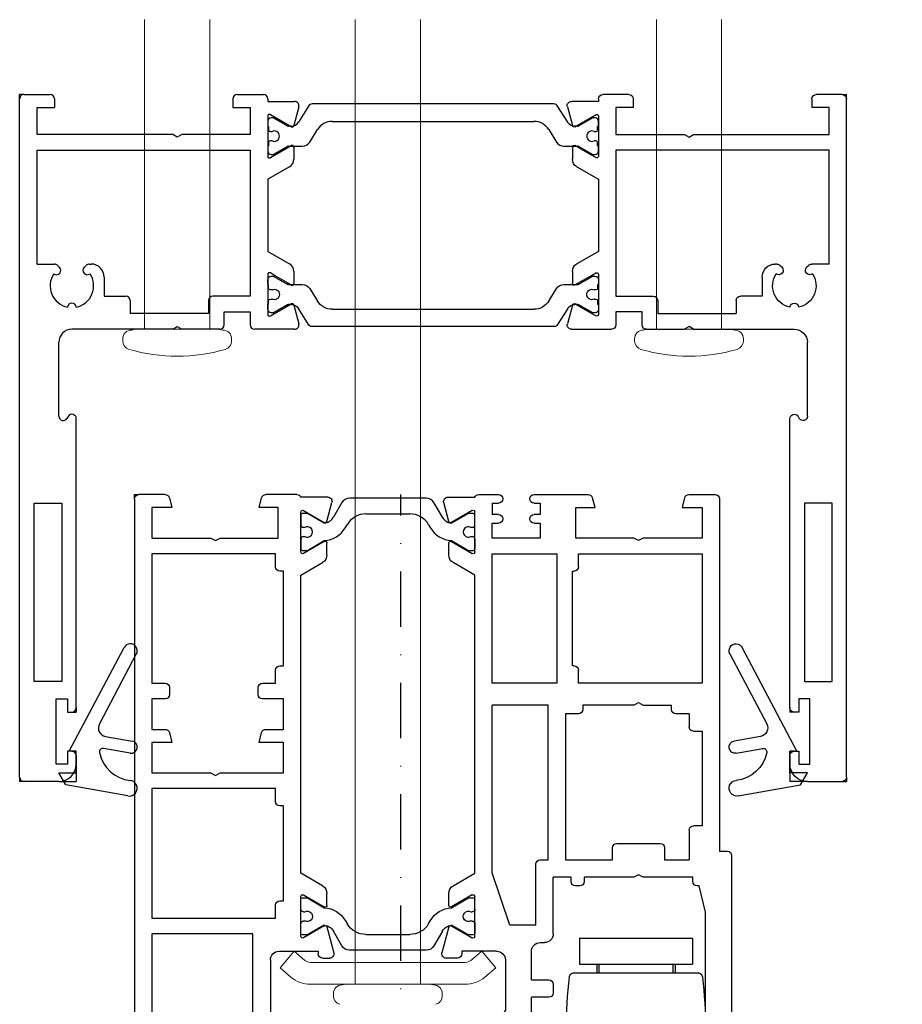
# Model space of a CAD drawing. Units: millimetres. Extents: x 1 to 37905, y 1 to 21149.
# Drawn here: x 3374 to 3476, y 13721 to 13834 of the extents above; entities that cross this region are included whole.
import ezdxf

# ---------------------------------------------------------------- set-up
doc = ezdxf.new("R2010")
doc.units = ezdxf.units.MM
doc.linetypes.add('STRICHPUNKT2', pattern=[12.7, 6.35, -3.175, 0, -3.175])
doc.linetypes.add('STRICHPUNKTX2', pattern=[50.8, 25.4, -12.7, 0, -12.7])
for name, color, linetype, plot in [('Hilfsgeometrie', 161, 'Continuous', False), ('Hilfsgeometrie_Mitte', 161, 'STRICHPUNKT2', False), ('SL_Hilfsgeometrie', 161, 'Continuous', False)]:
    doc.layers.add(name, color=color, linetype=linetype, plot=plot)
doc.layers.add('Schrauben', color=8, linetype='Continuous', lineweight=5)

# ---------------------------------------------------------------- blocks, each defined once
blk = doc.blocks.new('25-0-1006-x_7-0')
at = {"color": 4}
for p, q in [((707.19, 3471.65), (713.48, 3483.56)), ((714.89, 3482.82), (710.66, 3474.79)), ((711.37, 3473.34), (714.41, 3472.81)), ((707.99, 3471.65), (707.19, 3471.65)), ((707.99, 3469.15), (707.99, 3471.65)), ((714.17, 3471.43), (711.12, 3471.96)), ((705.99, 3469.15), (707.99, 3469.15)), ((706.79, 3467.76), (705.99, 3469.15)), ((713.93, 3466.5), (706.79, 3467.76))]:
    blk.add_line(p, q, dxfattribs=at)
for centre, radius, start, end in [((714.19, 3483.19), 0.8, 332.1597, 152.1597), ((711.54, 3474.33), 1, 152.1597, 260), ((714.29, 3472.12), 0.7, 260, 80), ((711.06, 3471.57), 0.4, 80, 191.1473), ((714.59, 3472.26), 4, 191.1473, 264.1433), ((714.09, 3467.39), 0.9, 260, 84.1433)]:
    blk.add_arc(centre, radius, start, end, dxfattribs=at)
blk = doc.blocks.new('Technoform 219300')
for p, q in [((3.95, 3.46), (2.79, 1.62)), ((32.13, 3.7), (4.37, 3.7)), ((33.71, 1.62), (32.55, 3.46)), ((-0.75, 1.7), (-0.75, 1.2)), ((-0.14, 2.1), (-0.35, 2.1)), ((1.49, 1.19), (-0.04, 2.07)), ((1.95, 1.15), (1.64, 1.15)), ((6.66, 1.7), (29.84, 1.7)), ((34.86, 1.15), (34.55, 1.15)), ((36.54, 2.07), (35.01, 1.19)), ((36.85, 2.1), (36.64, 2.1)), ((37.25, 1.2), (37.25, 1.7)), ((-0.65, 1.1), (-0.65, 0.72)), ((-0.45, 0.53), (-0.34, 0.53)), ((4.07, -0.68), (4.97, 0.76)), ((31.53, 0.76), (32.43, -0.68)), ((36.84, 0.53), (36.95, 0.53)), ((37.15, 0.72), (37.15, 1.1)), ((-0.65, -0.73), (-0.65, -1.1)), ((-0.34, -0.52), (-0.45, -0.52)), ((36.95, -0.52), (36.84, -0.52)), ((37.15, -1.1), (37.15, -0.73)), ((-0.75, -1.2), (-0.75, -1.7)), ((-0.35, -2.1), (-0.14, -2.1)), ((-0.04, -2.07), (1.49, -1.19)), ((1.64, -1.15), (3.22, -1.15)), ((33.28, -1.15), (34.86, -1.15)), ((35.01, -1.19), (36.54, -2.07)), ((36.64, -2.1), (36.85, -2.1)), ((37.25, -1.7), (37.25, -1.2))]:
    blk.add_line(p, q)
for centre, radius, start, end in [((4.37, 3.2), 0.5, 90, 148), ((32.13, 3.2), 0.5, 32, 90), ((-0.35, 1.7), 0.4, 90, 180), ((-0.65, 1.2), 0.1, 180, 270), ((-0.14, 1.9), 0.2, 60, 90), ((1.64, 1.45), 0.3, 240, 270), ((1.95, 2.15), 1, 270, 328), ((6.66, -0.3), 2, 90, 148), ((29.84, -0.3), 2, 32, 90), ((34.55, 2.15), 1, 212, 270), ((34.86, 1.45), 0.3, 270, 300), ((36.64, 1.9), 0.2, 90, 120), ((36.85, 1.7), 0.4, 0, 90), ((37.15, 1.2), 0.1, 270, 0), ((-0.45, 0.72), 0.2, 180, 270), ((-0.34, 0.72), 0.2, 270, 295.0078), ((0, 0), 0.6, 360, 115.0078), ((0, 0), 0.6, 244.9922, 360), ((36.5, 0), 0.6, 64.9922, 180), ((36.84, 0.72), 0.2, 244.9922, 270), ((36.95, 0.72), 0.2, 270, 0), ((-0.65, -1.2), 0.1, 90, 180), ((-0.45, -0.73), 0.2, 90, 180), ((-0.34, -0.73), 0.2, 64.9922, 90), ((3.22, -0.15), 1, 270, 328), ((33.28, -0.15), 1, 212, 270), ((36.5, 0), 0.6, 180, 295.0078), ((36.84, -0.73), 0.2, 90, 115.0078), ((36.95, -0.73), 0.2, 360, 90), ((37.15, -1.2), 0.1, 0, 90), ((-0.35, -1.7), 0.4, 180, 270), ((-0.14, -1.9), 0.2, 270, 300), ((1.64, -1.45), 0.3, 90, 120), ((34.86, -1.45), 0.3, 60, 90), ((36.64, -1.9), 0.2, 240, 270), ((36.85, -1.7), 0.4, 270, 0)]:
    blk.add_arc(centre, radius, start, end)
blk = doc.blocks.new('6-0-01-x')
for p, q in [((0.5, 0), (3.5, 0)), ((25, 0), (28, 0)), ((0, -78.5), (0, -0.5)), ((4, -0.5), (4, -1.5)), ((24.5, -0.5), (24.5, -1.5)), ((28.5, -0.5), (28.5, -0.8)), ((28.5, -0.8), (31.59, -0.8)), ((2, -1.5), (4, -1.5)), ((2, -4.6), (2, -1.5)), ((24.5, -1.5), (26.5, -1.5)), ((26.5, -1.5), (26.5, -4.6)), ((32.07, -1.43), (31.49, -3.59)), ((28.5, -2.5), (28.5, -7.1)), ((29.29, -2.61), (28.8, -2.33)), ((31.2, -3.71), (29.29, -2.61)), ((17.58, -4.6), (2, -4.6)), ((18.1, -4.9), (17.58, -4.6)), ((18.62, -4.6), (18.1, -4.9)), ((26.5, -4.6), (18.62, -4.6)), ((2, -6.4), (26.5, -6.4)), ((2, -19.5), (2, -6.4)), ((26.5, -6.4), (26.5, -23.2)), ((29.29, -6.99), (31.2, -5.89)), ((31.5, -6.06), (31.5, -7.45)), ((28.8, -7.27), (29.29, -6.99)), ((31, -8.31), (28.5, -9.76)), ((28.5, -9.76), (28.5, -18.04)), ((28.5, -18.04), (31, -19.49)), ((2, -19.5), (4, -19.5)), ((4.35, -19.65), (4.59, -19.88)), ((7.41, -19.88), (7.65, -19.65)), ((8, -19.5), (8.2, -19.5)), ((31.5, -20.35), (31.5, -21.74)), ((9.7, -21), (9.7, -23.2)), ((28.5, -20.7), (28.5, -25.3)), ((29.29, -20.81), (28.8, -20.53)), ((31.2, -21.91), (29.29, -20.81)), ((9.7, -23.2), (12.2, -23.2)), ((12.7, -23.7), (12.7, -25.2)), ((21.7, -23.7), (21.7, -25.2)), ((26.5, -23.2), (22.2, -23.2)), ((29.29, -25.19), (31.2, -24.09)), ((31.49, -24.21), (32.07, -26.37)), ((21.7, -25.2), (12.7, -25.2)), ((23.5, -25), (26.5, -25)), ((23.5, -26.5), (23.5, -25)), ((26.5, -25), (26.5, -26.5)), ((28.8, -25.47), (29.29, -25.19)), ((17.58, -27), (6, -27)), ((17.58, -27), (18.1, -26.7)), ((18.1, -26.7), (18.62, -27)), ((23, -27), (18.62, -27)), ((31.59, -27), (27, -27)), ((4.5, -37), (4.5, -28.5)), ((5.57, -37.02), (5.43, -37.25)), ((6.5, -70.5), (6.5, -37.27)), ((1.65, -67.5), (1.65, -47)), ((1.65, -47), (4.85, -47)), ((4.85, -47), (4.85, -67.5)), ((4.85, -67.5), (1.65, -67.5)), ((4.2, -69.5), (5.5, -69.5)), ((4.2, -77), (4.2, -69.5)), ((5.5, -69.5), (5.5, -71)), ((5.5, -71), (6, -71)), ((5.5, -75.5), (5.5, -77)), ((6, -75.5), (5.5, -75.5)), ((6.5, -76), (6.5, -77)), ((5.5, -77), (4.2, -77)), ((4.5, -79), (0.5, -79))]:
    blk.add_line(p, q)
for centre, radius, start, end in [((0.5, -0.5), 0.5, 90, 180), ((3.5, -0.5), 0.5, 0, 90), ((25, -0.5), 0.5, 90, 180), ((28, -0.5), 0.5, 0, 90), ((31.59, -1.3), 0.5, 345, 90), ((28.7, -2.5), 0.2, 60, 180), ((31.3, -3.54), 0.2, 240, 345), ((31.3, -6.06), 0.2, 0, 120), ((28.7, -7.1), 0.2, 180, 300), ((30.5, -7.45), 1, 300, 0), ((4.23, -20.23), 0.5, 230.7392, 45), ((4, -20), 0.5, 45, 90), ((7.77, -20.23), 0.5, 135, 309.2608), ((8, -20), 0.5, 90, 135), ((8.2, -21), 1.5, 0, 90), ((30.5, -20.35), 1, 0, 60), ((6, -22), 2.5, 146.4783, 258.5217), ((6, -22), 2.5, 281.4783, 33.5217), ((28.7, -20.7), 0.2, 60, 180), ((31.3, -21.74), 0.2, 240, 0), ((12.2, -23.7), 0.5, 0, 90), ((22.2, -23.7), 0.5, 90, 180), ((6, -24.5), 0.5, 5.7392, 174.2608), ((31.3, -24.26), 0.2, 15, 120), ((28.7, -25.3), 0.2, 180, 300), ((6, -28.5), 1.5, 90, 180), ((23, -26.5), 0.5, 270, 0), ((27, -26.5), 0.5, 180, 270), ((31.59, -26.5), 0.5, 270, 15), ((5, -37), 0.5, 180, 330), ((6, -37.27), 0.5, 0, 150), ((6, -70.5), 0.5, 270, 0), ((6, -76), 0.5, 0, 90), ((4.5, -77), 2, 270, 0), ((0.5, -78.5), 0.5, 180, 270)]:
    blk.add_arc(centre, radius, start, end)
at = {"layer": 'Hilfsgeometrie'}
for p, q in [((0.5, 0), (0, 0)), ((0, -0.5), (0, 0)), ((6, -71), (6.5, -71)), ((6.5, -70.5), (6.5, -71)), ((6, -75.5), (6.5, -75.5)), ((6.5, -76), (6.5, -75.5)), ((6.5, -77), (6.5, -79)), ((0, -78.5), (0, -79)), ((0.5, -79), (0, -79)), ((4.5, -79), (6.5, -79))]:
    blk.add_line(p, q, dxfattribs=at)
blk = doc.blocks.new('5-310-40-x')
for name, p in [('6-0-01-x', (0, 0)), ('Technoform 219300', (29.25, -4.8))]:
    blk.add_blockref(name, p)
at = {"xscale": -1}
blk.add_blockref('6-0-01-x', (95, 0), dxfattribs=at)
at = {"xscale": -1, "rotation": 180}
blk.add_blockref('Technoform 219300', (29.25, -23), dxfattribs=at)
blk = doc.blocks.new('HAP 5-310-40-x +25-0-1006-x +Schrauben')
at = {"layer": 'Schrauben'}
for p, q in [((14.36, 8.6), (14.36, -27)), ((21.85, 8.6), (21.85, -27)), ((73.16, 8.6), (73.16, -27)), ((80.65, 8.6), (80.65, -27)), ((13.3, -27), (12.85, -27.09)), ((13.3, -27), (22.9, -27)), ((22.69, -27), (22.9, -27)), ((22.9, -27), (23.35, -27.09)), ((72.1, -27), (71.65, -27.09)), ((72.1, -27), (81.7, -27)), ((81.49, -27), (81.7, -27)), ((81.7, -27), (82.15, -27.09)), ((11.85, -28.09), (11.85, -28.35)), ((24.35, -28.09), (24.35, -28.35)), ((70.65, -28.09), (70.65, -28.35)), ((83.15, -28.09), (83.15, -28.35))]:
    blk.add_line(p, q, dxfattribs=at)
for centre, radius, start, end in [((12.85, -28.09), 1, 90, 180), ((23.35, -28.09), 1, 0, 90), ((71.65, -28.09), 1, 90, 180), ((82.15, -28.09), 1, 0, 90), ((12.85, -28.35), 1, 180, 253.9866), ((18.1, -10.06), 20.03, 253.9866, 286.0134), ((23.35, -28.35), 1, 286.0134, 0), ((71.65, -28.35), 1, 180, 253.9866), ((76.9, -10.06), 20.03, 253.9866, 286.0134), ((82.15, -28.35), 1, 286.0134, 0)]:
    blk.add_arc(centre, radius, start, end, dxfattribs=at)
for points in [[(21.85, -25.59), (21.85, -25.59), (21.85, -25.58), (21.84, -25.57), (21.83, -25.56)], [(80.65, -25.59), (80.65, -25.59), (80.65, -25.58), (80.64, -25.57), (80.63, -25.56)]]:
    blk.add_open_spline(points, degree=3, knots=[0, 0, 0, 0, 0.188463, 1, 1, 1, 1], dxfattribs=at)
blk.add_blockref('5-310-40-x', (0, 0))
at = {"color": 4}
blk.add_blockref('25-0-1006-x_7-0', (-701.49, -3547.15), dxfattribs=at)
at = {"color": 4, "xscale": -1}
blk.add_blockref('25-0-1006-x_7-0', (796.49, -3547.15), dxfattribs=at)
blk = doc.blocks.new('*U31')
at = {"color": 4, "linetype": 'STRICHPUNKTX2', "ltscale": 2}
for p, q in [((3.1, 20), (3.1, 17)), ((16.1, 20), (3.1, 20)), ((16.1, 20), (16.1, 17)), ((16.1, 17), (3.1, 17)), ((5.1, 17), (5.1, 16)), ((5.35, 17), (5.35, 16)), ((13.85, 17), (13.85, 16)), ((14.1, 17), (14.1, 16)), ((16.74, 16), (2.47, 16)), ((2.47, 3), (16.74, 3)), ((5.1, 3), (5.1, 0)), ((5.6, 3), (5.6, 0)), ((13.6, 3), (13.6, 0)), ((14.1, 3), (14.1, 0)), ((0.5, 0), (-20.5, 0)), ((-20.5, 0), (-20.5, -58.5)), ((3.1, 0), (3.1, 0.17)), ((15.09, 0), (3.7, 0)), ((3.1, -1.5), (3.1, -5)), ((16.1, -1.5), (16.1, -5)), ((3.1, -19.5), (3.1, -9.3)), ((16.1, -9.12), (16.1, -14.5)), ((16.1, -14.5), (3.1, -14.5)), ((14.1, -19.59), (14.1, -14.5)), ((3.1, -26), (3.1, -22.5)), ((14.1, -26), (14.1, -23.3)), ((3.1, -41.15), (3.1, -27.85)), ((14.1, -41.15), (14.1, -27.85)), ((3.1, -46.5), (3.1, -43)), ((14.1, -58.5), (14.1, -43)), ((3.1, -58.5), (3.1, -50.3)), ((-20.5, -58.5), (-21, -59)), ((-20.5, -58.5), (14.1, -58.5)), ((0, -59), (-0.5, -58.5)), ((-21, -59), (-21, -60.5)), ((-21, -59), (0, -59)), ((-20.5, -61), (-21, -60.5)), ((-21, -60.5), (0, -60.5)), ((-20.5, -61), (-0.5, -61)), ((-0.5, -61), (0, -60.5))]:
    blk.add_line(p, q, dxfattribs=at)
for centre, radius, start, end in [((2.47, 15.5), 0.5, 90, 173.0379), ((16.74, 15.5), 0.5, 6.9621, 90), ((51.6, 9.5), 50, 173.0379, 186.9621), ((-32.4, 9.5), 50, 353.0379, 6.962), ((2.47, 3.5), 0.5, 186.9621, 270), ((16.74, 3.5), 0.5, 270, 353.0379), ((2.1, 3), 3, 270, 360)]:
    blk.add_arc(centre, radius, start, end, dxfattribs=at)
blk = doc.blocks.new('25-60-17-x_4_5')
at = {"color": 4}
for p, q in [((-3.5, 4.7), (-3.8, 4.7)), ((-2.5, 0.55), (-2.5, 3.7)), ((-5.78, 2.99), (-6.79, -3.94)), ((-5, -4.1), (-4.8, 1.4)), ((-4.5, 1.39), (-4.5, 0.55)), ((0, 2.2), (-1, 2.2)), ((-1, 2.2), (-1, 0.75)), ((0, -2.6), (0, 2.2)), ((-1.2, 0.55), (-2.5, 0.55)), ((-3, -0.95), (-1.2, -0.95)), ((-1, -1.15), (-1, -2.6)), ((-1, -2.6), (0, -2.6))]:
    blk.add_line(p, q, dxfattribs=at)
for centre, radius, start, end in [((-3.8, 2.7), 2, 90, 171.6914), ((-3.5, 3.7), 1, 0, 90), ((-4.65, 1.39), 0.149, 0, 177.8901), ((-3, 0.55), 1.5, 180, 270), ((-1.2, 0.75), 0.2, 270, 0), ((-1.2, -1.15), 0.2, 0, 90), ((-5.9, -4.07), 0.9, 171.6914, 357.8901)]:
    blk.add_arc(centre, radius, start, end, dxfattribs=at)
blk = doc.blocks.new('25-73-02-x_1_5')
at = {"color": 4}
for p, q in [((-1, 1.55), (-1, 2.4)), ((-1, 2.4), (0, 2.4)), ((0, 2.4), (0, -2.4)), ((-2.46, 1.88), (-2.43, 1.8)), ((-2.43, 1.8), (-2.2, 1.25)), ((-2.2, 1.25), (-1.3, 1.25)), ((-2.2, -1.25), (-2.46, -1.88)), ((-1.3, -1.25), (-2.2, -1.25)), ((-1, -2.4), (-1, -1.55)), ((0, -2.4), (-1, -2.4))]:
    blk.add_line(p, q, dxfattribs=at)
for centre, radius, start, end in [((4.2, 0), 8, 167.1163, 192.8837), ((-3.01, 1.65), 0.6, 22.3896, 167.1163), ((-1.3, 1.55), 0.3, 270, 0), ((-3.01, -1.65), 0.6, 192.8837, 337.6104), ((-1.3, -1.55), 0.3, 0, 90)]:
    blk.add_arc(centre, radius, start, end, dxfattribs=at)
blk = doc.blocks.new('6-300-08-x')
for p, q in [((-5.5, 76.5), (-5.5, 98.5)), ((-5, 99), (-2, 99)), ((-1.5, 98.5), (-1.5, 97)), ((-2.5, 97.7), (-3.8, 97.7)), ((-3.8, 97.7), (-3.8, 92.2)), ((-2.5, 97), (-2.5, 97.7)), ((-2.5, 92.2), (-2.5, 92.9)), ((-1.5, 92.9), (-1.5, 90.8)), ((-3.8, 92.2), (-2.5, 92.2)), ((-1.5, 90.8), (-1.3, 90.8)), ((-1.8, 89.8), (-3.5, 89.8)), ((-3.5, 89.8), (-3.5, 81)), ((-1.8, 88.8), (-1.8, 89.8)), ((-0.8, 90.3), (-0.8, 88.8)), ((-1.8, 81), (-1.8, 82)), ((-0.8, 82), (-0.8, 80.5)), ((-3.5, 81), (-1.8, 81)), ((-1.8, 79.5), (-3.5, 79.5)), ((-3.5, 79.5), (-3.5, 78)), ((3.51, 78), (-3.5, 78)), ((4.3, 76.5), (4, 77.63)), ((14.6, 77.63), (14.3, 76.5)), ((15.09, 78), (18.1, 78)), ((18.6, 77.5), (18.6, 64.3)), ((0, 76), (-5, 76)), ((0, 0.5), (0, 76)), ((2, 76.5), (4.3, 76.5)), ((2, 73), (2, 76.5)), ((14.3, 76.5), (16.5, 76.5)), ((16.5, 76.5), (16.5, 73)), ((8.78, 73), (2, 73)), ((9.3, 72.7), (8.78, 73)), ((9.82, 73), (9.3, 72.7)), ((16.5, 73), (9.82, 73)), ((2, 71.2), (16.6, 71.2)), ((2, 50.5), (2, 71.2)), ((16.6, 71.2), (16.6, 66)), ((16.6, 66), (15.6, 66)), ((15.1, 65), (14.1, 65)), ((15.1, 65.5), (15.1, 65)), ((13.6, 64.5), (13.6, 50.5)), ((17.1, 64), (18.3, 64)), ((17.1, 63), (17.1, 64)), ((15.6, 53.5), (15.6, 62.5)), ((16.1, 63), (17.1, 63)), ((21.6, 53.3), (22.4, 53.3)), ((16.6, 52.5), (21.1, 52.5)), ((21.1, 52.5), (21.1, 52.8)), ((22.09, 49.71), (22.89, 52.67)), ((21.8, 49.59), (19.4, 50.97)), ((13.6, 50.5), (2, 50.5)), ((19.1, 50.8), (19.1, 46.2)), ((2, 48.7), (16.2, 48.7)), ((2, 33.8), (2, 48.7)), ((16.2, 48.7), (16.2, 47.2)), ((16.7, 46.7), (17.1, 46.7)), ((17.1, 46.7), (17.1, 35.8)), ((19.4, 46.03), (21.8, 47.41)), ((22.1, 47.24), (22.1, 45.85)), ((21.6, 44.99), (19.1, 43.54)), ((19.1, 43.54), (19.1, 9.26)), ((16.2, 35.3), (16.2, 33.8)), ((17.1, 35.8), (16.7, 35.8)), ((16.2, 33.8), (2, 33.8)), ((2, 32), (8.78, 32)), ((2, 28.5), (2, 32)), ((8.78, 32), (9.3, 32.3)), ((9.3, 32.3), (9.82, 32)), ((9.82, 32), (17.1, 32)), ((17.1, 32), (17.1, 28.5)), ((4.3, 28.5), (2, 28.5)), ((4, 27.37), (4.3, 28.5)), ((14.3, 28.5), (14.6, 27.37)), ((17.1, 28.5), (14.3, 28.5)), ((2, 27), (3.51, 27)), ((2, 23.5), (2, 27)), ((15.09, 27), (17.1, 27)), ((17.1, 27), (17.1, 23.5)), ((3.5, 23.5), (2, 23.5)), ((4, 22.2), (4, 23)), ((14.2, 23), (14.2, 22.2)), ((17.1, 23.5), (14.7, 23.5)), ((2, 21.7), (3.5, 21.7)), ((2, 6.8), (2, 21.7)), ((14.7, 21.7), (16.2, 21.7)), ((16.2, 21.7), (16.2, 20.2)), ((16.7, 19.7), (17.1, 19.7)), ((17.1, 19.7), (17.1, 8.8)), ((19.1, 9.26), (21.6, 7.81)), ((16.2, 8.3), (16.2, 6.8)), ((17.1, 8.8), (16.7, 8.8)), ((16.2, 6.8), (2, 6.8)), ((22.1, 6.95), (22.1, 5.56)), ((19.1, 6.6), (19.1, 2)), ((21.8, 5.39), (19.4, 6.77)), ((2, 5), (8.78, 5)), ((2, 1.5), (2, 5)), ((8.78, 5), (9.3, 5.3)), ((9.3, 5.3), (9.82, 5)), ((9.82, 5), (16.5, 5)), ((16.5, 5), (16.5, 1.5)), ((19.4, 1.83), (21.8, 3.21)), ((22.09, 3.09), (22.67, 0.93)), ((4.3, 1.5), (2, 1.5)), ((4, 0.37), (4.3, 1.5)), ((14.3, 1.5), (14.6, 0.37)), ((16.5, 1.5), (14.3, 1.5)), ((3.51, 0), (0.5, 0)), ((18.64, 0), (15.09, 0)), ((22.19, 0.3), (19.1, 0.3))]:
    blk.add_line(p, q)
for centre, radius, start, end in [((-5, 98.5), 0.5, 90, 180), ((-2, 98.5), 0.5, 0, 90), ((-2, 97), 0.5, 180, 0), ((-2, 92.9), 0.5, 0, 180), ((-1.3, 90.3), 0.5, 0, 90), ((-1.3, 88.8), 0.5, 180, 0), ((-1.3, 82), 0.5, 0, 180), ((-1.8, 80.5), 1, 270, 0), ((3.51, 77.5), 0.5, 15, 90), ((15.09, 77.5), 0.5, 90, 165), ((18.1, 77.5), 0.5, 0, 90), ((-5, 76.5), 0.5, 180, 270), ((15.6, 65.5), 0.5, 90, 180), ((14.1, 64.5), 0.5, 90, 180), ((18.3, 64.3), 0.3, 270, 0), ((16.1, 62.5), 0.5, 90, 180), ((16.6, 53.5), 1, 180, 270), ((21.6, 52.8), 0.5, 90, 180), ((22.4, 52.8), 0.5, 345, 90), ((19.3, 50.8), 0.2, 60, 180), ((21.9, 49.76), 0.2, 240, 345), ((16.7, 47.2), 0.5, 180, 270), ((21.9, 47.24), 0.2, 0, 120), ((19.3, 46.2), 0.2, 180, 300), ((21.1, 45.85), 1, 300, 0), ((16.7, 35.3), 0.5, 90, 180), ((3.51, 27.5), 0.5, 270, 345), ((15.09, 27.5), 0.5, 195, 270), ((3.5, 23), 0.5, 0, 90), ((14.7, 23), 0.5, 90, 180), ((3.5, 22.2), 0.5, 270, 0), ((14.7, 22.2), 0.5, 180, 270), ((16.7, 20.2), 0.5, 180, 270), ((16.7, 8.3), 0.5, 90, 180), ((19.3, 6.6), 0.2, 60, 180), ((21.1, 6.95), 1, 0, 60), ((21.9, 5.56), 0.2, 240, 0), ((21.9, 3.04), 0.2, 15, 120), ((19.3, 2), 0.2, 180, 300), ((0.5, 0.5), 0.5, 180, 270), ((3.51, 0.5), 0.5, 270, 345), ((15.09, 0.5), 0.5, 195, 270), ((18.64, 0.5), 0.5, 270, 336.4218), ((22.19, 0.8), 0.5, 270, 15)]:
    blk.add_arc(centre, radius, start, end)
at = {"layer": 'SL_Hilfsgeometrie'}
for p, q in [((-5, 99), (-5.5, 99)), ((-5.5, 99), (-5.5, 98.5)), ((-2, 99), (-1.5, 99)), ((-1.5, 99), (-1.5, 98.5)), ((-2.5, 97), (-2.5, 96.5)), ((-2.5, 96.5), (-1.5, 96.5)), ((-1.5, 96.5), (-1.5, 97)), ((-2.5, 92.9), (-2.5, 93.4)), ((-2.5, 93.4), (-1.5, 93.4)), ((-1.5, 93.4), (-1.5, 92.9)), ((-1.3, 90.8), (-0.8, 90.8)), ((-0.8, 90.8), (-0.8, 90.3)), ((-1.8, 88.3), (-1.8, 88.8)), ((-0.8, 88.3), (-1.8, 88.3)), ((-0.8, 88.8), (-0.8, 88.3)), ((-1.8, 82), (-1.8, 82.5)), ((-1.8, 82.5), (-0.8, 82.5)), ((-0.8, 82.5), (-0.8, 82)), ((-0.8, 80.5), (-0.8, 79.5)), ((-0.8, 79.5), (-1.8, 79.5)), ((18.1, 78), (18.6, 78)), ((18.6, 78), (18.6, 77.5)), ((-5.5, 76.5), (-5.5, 76)), ((-5.5, 76), (-5, 76)), ((18.6, 64), (18.3, 64)), ((18.6, 64.3), (18.6, 64)), ((0, 0.5), (0, 0)), ((0, 0), (0.5, 0))]:
    blk.add_line(p, q, dxfattribs=at)
blk = doc.blocks.new('7-300-03-x')
for p, q in [((14.42, 3.88), (5.58, 3.88)), ((4.71, 3.38), (3.74, 1.69)), ((16.26, 1.69), (15.29, 3.38)), ((0, 1.92), (0, 0.83)), ((0.75, 2.12), (0.2, 2.12)), ((2.7, 1), (0.75, 2.12)), ((7.48, 2.08), (12.52, 2.08)), ((19.25, 2.12), (17.3, 1)), ((19.8, 2.12), (19.25, 2.12)), ((20, 0.83), (20, 1.92)), ((0.46, 0.53), (0.3, 0.53)), ((5.13, 0.5), (5.32, 0.83)), ((14.68, 0.83), (14.87, 0.5)), ((19.7, 0.53), (19.54, 0.53)), ((0, -0.83), (0, -1.92)), ((0.3, -0.53), (0.46, -0.53)), ((0.75, -2.12), (2.7, -1)), ((17.3, -1), (19.25, -2.12)), ((19.54, -0.53), (19.7, -0.53)), ((20, -0.83), (20, -1.92)), ((0.2, -2.12), (0.75, -2.12)), ((19.25, -2.12), (19.8, -2.12))]:
    blk.add_line(p, q)
for centre, radius, start, end in [((5.58, 2.88), 1, 90, 150), ((14.42, 2.88), 1, 30, 90), ((0.2, 1.92), 0.2, 90, 180), ((2.53, 2.39), 1.4, 277.0949, 330), ((7.48, -0.42), 2.5, 90, 150), ((12.52, -0.42), 2.5, 30, 90), ((17.47, 2.39), 1.4, 210, 262.9051), ((19.8, 1.92), 0.2, 0, 90), ((0.3, 0.83), 0.3, 180, 270), ((0.75, 0), 0.6, 241.045, 118.955), ((2.53, 2), 3, 273.2389, 330), ((17.47, 2), 3, 210, 266.7611), ((19.25, 0), 0.6, 61.045, 298.955), ((19.7, 0.83), 0.3, 270, 0), ((0.3, -0.83), 0.3, 90, 180), ((19.7, -0.83), 0.3, 0, 90), ((0.2, -1.92), 0.2, 180, 270), ((19.8, -1.92), 0.2, 270, 0)]:
    blk.add_arc(centre, radius, start, end)
blk = doc.blocks.new('6-300-39-x')
for p, q in [((4.5, 73.7), (2, 73.7)), ((5, 71.7), (5, 73.2)), ((0.5, 60), (0.5, 72.2)), ((2.7, 71.2), (2.7, 72.4)), ((2.7, 72.4), (4, 72.4)), ((4, 72.4), (4, 71.7)), ((2.5, 68.1), (2.5, 71.2)), ((2.5, 71.2), (2.7, 71.2)), ((2.7, 68.1), (2.5, 68.1)), ((2.7, 66.9), (2.7, 68.1)), ((4, 66.9), (2.7, 66.9)), ((4, 67.6), (4, 66.9)), ((5, 66.66), (5, 67.6)), ((6.5, 64.49), (6.5, 65.14)), ((6.3, 64.3), (6.5, 64.49)), ((6.5, 61.91), (6.3, 62.1)), ((6.5, 59.7), (6.5, 61.91)), ((1.5, 59.7), (0.8, 59.7)), ((2, 57.74), (2, 59.2)), ((8.5, 59.7), (6.5, 59.7)), ((9, 57.7), (9, 59.2)), ((26.5, 59.2), (26.5, 43.7)), ((29, 59.7), (27, 59.7)), ((29.5, 37.2), (29.5, 59.2)), ((2.07, 57.49), (3.5, 55)), ((6.5, 57.2), (6.5, 53.5)), ((6.5, 57.2), (8.5, 57.2)), ((3.5, 49.2), (3.5, 55)), ((8.5, 53.5), (6.5, 53.5)), ((9, 52), (9, 53)), ((6.5, 51.5), (6.5, 48.2)), ((6.5, 51.5), (8.5, 51.5)), ((-2, 49), (-3.3, 49)), ((-2.99, 45.41), (-3.79, 48.37)), ((-1.5, 48.2), (-1.5, 48.5)), ((2.5, 48.2), (-1.5, 48.2)), ((-0.79, 46.39), (-0.3, 46.67)), ((0, 46.5), (0, 41.9)), ((7.5, 47.2), (8, 47.2)), ((-2.7, 45.29), (-0.79, 46.39)), ((9, 46.2), (9, 39.7)), ((4, 45.2), (2, 39.2)), ((7, 45.2), (4, 45.2)), ((7, 45.2), (7, 38.2)), ((-0.3, 41.73), (-2.7, 43.11)), ((26.5, 43.7), (25.75, 40.7)), ((-3, 42.94), (-3, 41.55)), ((-2.5, 40.69), (0, 39.24)), ((11.05, 39.7), (9, 39.7)), ((11.05, 40.2), (11.05, 39.7)), ((12.05, 40.7), (11.55, 40.7)), ((12.55, 39.7), (12.55, 40.2)), ((18.28, 39.7), (12.55, 39.7)), ((18.8, 39.4), (18.28, 39.7)), ((19.32, 39.7), (18.8, 39.4)), ((25.05, 39.7), (19.32, 39.7)), ((25.05, 40.2), (25.05, 39.7)), ((25.75, 40.7), (25.55, 40.7)), ((0, 39.24), (0, 4.96)), ((2, 39.2), (2, 19.9)), ((7.5, 37.7), (8.4, 37.7)), ((8.4, 37.7), (8.4, 19.9)), ((10.4, 20.9), (10.4, 37.7)), ((10.4, 37.7), (15.8, 37.7)), ((15.8, 37.7), (15.8, 36.3)), ((21.8, 36.3), (21.8, 37.7)), ((21.8, 37.7), (24.6, 37.7)), ((24.6, 34.3), (24.6, 37.7)), ((28.1, -3.8), (28.1, 36.7)), ((28.1, 36.7), (29, 36.7)), ((16.3, 35.8), (21.3, 35.8)), ((26.1, 33.8), (25.1, 33.8)), ((26.1, 22.9), (26.1, 33.8)), ((25.1, 22.9), (26.1, 22.9)), ((24.6, 20.9), (24.6, 22.4)), ((11.9, 20.9), (10.4, 20.9)), ((12.4, 19.9), (12.4, 20.4)), ((22.6, 20.4), (22.6, 19.9)), ((24.6, 20.9), (23.1, 20.9)), ((8.4, 19.9), (2, 19.9)), ((18.28, 19.9), (12.4, 19.9)), ((18.28, 19.9), (18.8, 19.6)), ((18.8, 19.6), (19.32, 19.9)), ((19.32, 19.9), (22.6, 19.9)), ((2, 17.4), (2, 2.5)), ((9.4, 17.4), (2, 17.4)), ((9.4, 2.5), (9.4, 17.4)), ((11.9, 17.4), (11.9, 15.9)), ((26.1, 17.4), (11.9, 17.4)), ((26.1, 2.5), (26.1, 17.4)), ((11.4, 15.4), (11.2, 15.4)), ((11.2, 15.4), (11.2, 4.5)), ((0, 4.96), (-2.5, 3.51)), ((11.2, 4.5), (11.4, 4.5)), ((11.9, 4), (11.9, 2.5)), ((-3, 2.65), (-3, 1.26)), ((-0.79, 2.19), (-0.3, 2.47)), ((0, 2.3), (0, -2.3)), ((2, 2.5), (9.4, 2.5)), ((11.9, 2.5), (26.1, 2.5)), ((-2.7, 1.09), (-0.79, 2.19)), ((2, 0.7), (2, -1)), ((7.5, 0.7), (2, 0.7)), ((7.5, -1), (7.5, 0.7)), ((11.6, 0.7), (11.6, -2.8)), ((18.28, 0.7), (11.6, 0.7)), ((18.8, 1), (18.28, 0.7)), ((19.32, 0.7), (18.8, 1)), ((26.1, 0.7), (19.32, 0.7)), ((26.1, -2.8), (26.1, 0.7)), ((-0.3, -2.47), (-2.7, -1.09)), ((2, -1), (2.7, -1)), ((6.8, -1), (7.5, -1)), ((-2.99, -1.21), (-3.57, -3.37)), ((2, -3.3), (2, -2)), ((2.7, -2), (2, -2)), ((7.5, -2), (6.8, -2)), ((7.5, -3.3), (7.5, -2)), ((2, -3.3), (2.7, -3.3)), ((6.8, -3.3), (7.5, -3.3)), ((11.6, -2.8), (13.8, -2.8)), ((13.8, -2.8), (13.5, -3.93)), ((23.8, -2.8), (26.1, -2.8)), ((24.1, -3.93), (23.8, -2.8)), ((-3.09, -4), (0, -4)), ((0.46, -4.3), (2.7, -4.3)), ((6.8, -4.3), (13.01, -4.3)), ((24.59, -4.3), (27.6, -4.3))]:
    blk.add_line(p, q)
for centre, radius, start, end in [((2, 72.2), 1.5, 90, 180), ((4.5, 73.2), 0.5, 0, 90), ((4.5, 71.7), 0.5, 180, 0), ((4.5, 67.6), 0.5, 0, 180), ((4.5, 63.2), 3.5, 75.5225, 81.7868), ((5, 65.14), 1.5, 0, 75.5225), ((4.5, 63.2), 2.05, 59.0095, 165.9905), ((5.95, 64.65), 0.5, 142.0047, 315), ((2.45, 63.2), 0.5, 277.0047, 82.9953), ((4.5, 63.2), 2.05, 194.0095, 300.9905), ((5.95, 61.75), 0.5, 45, 217.9953), ((0.8, 60), 0.3, 180, 270), ((1.5, 59.2), 0.5, 0, 90), ((8.5, 59.2), 0.5, 0, 90), ((27, 59.2), 0.5, 90, 180), ((29, 59.2), 0.5, 0, 90), ((2.5, 57.74), 0.5, 180, 210), ((8.5, 57.7), 0.5, 270, 0), ((8.5, 53), 0.5, 0, 90), ((8.5, 52), 0.5, 270, 0), ((-3.3, 48.5), 0.5, 90, 195), ((-2, 48.5), 0.5, 0, 90), ((2.5, 49.2), 1, 270, 0), ((7.5, 48.2), 1, 180, 270), ((-0.2, 46.5), 0.2, 0, 120), ((8, 46.2), 1, 0, 90), ((-2.8, 45.46), 0.2, 195, 300), ((-2.8, 42.94), 0.2, 60, 180), ((-0.2, 41.9), 0.2, 240, 0), ((-2, 41.55), 1, 180, 240), ((11.55, 40.2), 0.5, 90, 180), ((12.05, 40.2), 0.5, 0, 90), ((25.55, 40.2), 0.5, 90, 180), ((7.5, 38.2), 0.5, 180, 270), ((16.3, 36.3), 0.5, 180, 270), ((21.3, 36.3), 0.5, 270, 0), ((29, 37.2), 0.5, 270, 0), ((25.1, 34.3), 0.5, 180, 270), ((25.1, 22.4), 0.5, 90, 180), ((11.9, 20.4), 0.5, 0, 90), ((23.1, 20.4), 0.5, 90, 180), ((11.4, 15.9), 0.5, 270, 0), ((-2, 2.65), 1, 120, 180), ((11.4, 4), 0.5, 0, 90), ((-0.2, 2.3), 0.2, 0, 120), ((-2.8, 1.26), 0.2, 180, 300), ((-2.8, -1.26), 0.2, 60, 165), ((2.7, -1.5), 0.5, 270, 90), ((6.8, -1.5), 0.5, 90, 270), ((-3.09, -3.5), 0.5, 165, 270), ((-0.2, -2.3), 0.2, 240, 0), ((2.7, -3.8), 0.5, 270, 90), ((6.8, -3.8), 0.5, 90, 270), ((0.46, -3.8), 0.5, 203.5782, 270), ((13.01, -3.8), 0.5, 270, 345), ((24.59, -3.8), 0.5, 195, 270), ((27.6, -3.8), 0.5, 270, 0)]:
    blk.add_arc(centre, radius, start, end)
blk = doc.blocks.new('5-310-37-x')
for name, p in [('6-300-08-x', (0, 0)), ('6-300-39-x', (39.1, 4.3)), ('7-300-03-x', (19.1, 48.5))]:
    blk.add_blockref(name, p)
at = {"xscale": -1, "rotation": 180}
blk.add_blockref('7-300-03-x', (19.1, 4.3), dxfattribs=at)
blk = doc.blocks.new('310_Rah_i-a_99mm_5-310-37-x')
blk.add_blockref('5-310-37-x', (0, 0))
at = {"xscale": -1}
for name, p in [('25-73-02-x_1_5', (-3.8, 94.95)), ('25-60-17-x_4_5', (41.8, 73.95))]:
    blk.add_blockref(name, p, dxfattribs=at)
blk = doc.blocks.new('310-1-8')
at = {"layer": 'Hilfsgeometrie_Mitte'}
blk.add_line((22.7, 62), (22.7, 154), dxfattribs=at)
at = {"xscale": -1, "rotation": 180}
blk.add_blockref('310_Rah_i-a_99mm_5-310-37-x', (-7.9, 154), dxfattribs=at)
at = {"xscale": -1}
blk.add_blockref('*U31', (59.3, 83), dxfattribs=at)
blk = doc.blocks.new('310-1-108')
at = {"layer": 'Schrauben'}
for p, q in [((17.46, 208.6), (17.46, 97.71)), ((24.95, 208.6), (24.95, 97.71)), ((16.4, 97.71), (15.95, 97.62)), ((16.4, 97.71), (26, 97.71)), ((25.79, 97.71), (26, 97.71)), ((26, 97.71), (26.45, 97.62)), ((14.95, 96.62), (14.95, 96.36)), ((27.45, 96.62), (27.45, 96.36))]:
    blk.add_line(p, q, dxfattribs=at)
at = {"layer": 'Schrauben', "linetype": 'Continuous'}
for p, q in [((10.42, 101.5), (8.81, 99.58)), ((11.67, 100.45), (10.42, 101.5)), ((31.98, 101.5), (30.73, 100.45)), ((33.59, 99.58), (31.98, 101.5)), ((30.09, 100.21), (12.31, 100.21)), ((8.81, 99.58), (10.06, 98.53)), ((32.34, 98.53), (33.59, 99.58)), ((12.31, 97.71), (30.09, 97.71))]:
    blk.add_line(p, q, dxfattribs=at)
for centre, radius, start, end in [((12.31, 101.21), 1, 230, 270), ((30.09, 101.21), 1, 270, 310), ((12.31, 101.21), 3.5, 230, 270), ((30.09, 101.21), 3.5, 270, 310)]:
    blk.add_arc(centre, radius, start, end, dxfattribs=at)
at = {"layer": 'Schrauben'}
for centre, start, end in [((15.95, 96.62), 90, 180), ((26.45, 96.62), 0, 90), ((15.95, 96.36), 180, 253.9866), ((26.45, 96.36), 286.0134, 0)]:
    blk.add_arc(centre, 1, start, end, dxfattribs=at)
blk.add_open_spline([(24.95, 100.35), (24.95, 100.35), (24.95, 100.36), (24.94, 100.37), (24.93, 100.37)], degree=3, knots=[0, 0, 0, 0, 0.188463, 1, 1, 1, 1], dxfattribs=at)
for name, p in [('HAP 5-310-40-x +25-0-1006-x +Schrauben', (-21.1, 200)), ('310-1-8', (0, 0))]:
    blk.add_blockref(name, p)

msp = doc.modelspace()

# ---------------------------------------------------------------- block references
msp.add_blockref('310-1-108', (3395.53, 13625.15))

doc.saveas('drawing.dxf')
